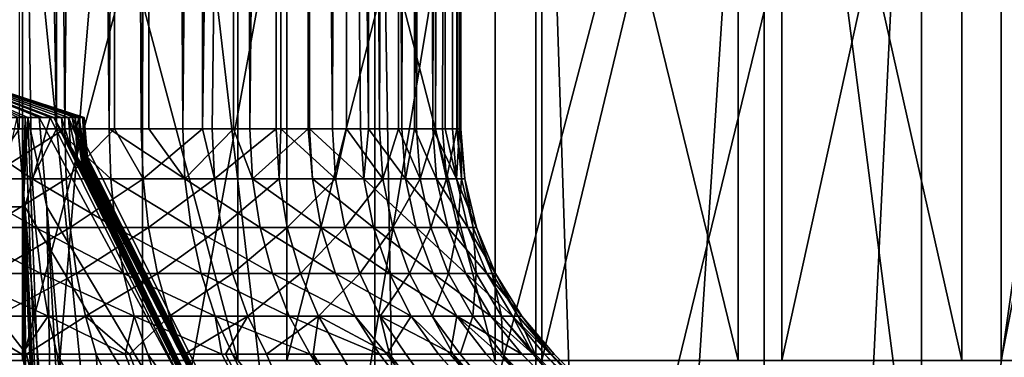
# Model space of a CAD drawing. Extents: x 35 to 744, y 0 to 937.
# Drawn here: x 177 to 179, y 3 to 4 of the extents above; entities that cross this region are included whole.
import ezdxf

# ---------------------------------------------------------------- set-up
doc = ezdxf.new("R2010")
doc.units = 0
doc.header["$MEASUREMENT"] = 0

msp = doc.modelspace()

# ---------------------------------------------------------------- linework, layer by layer
for points in [[(176.787384, 17.6, 551.955444), (176.969467, 3.581371, 551.996643), (176.787079, 3.581371, 551.956848)], [(176.787384, 17.6, 551.955444), (177.033112, 3.581371, 552.020142), (176.969467, 3.581371, 551.996643)], [(176.787384, 17.6, 551.955444), (177.03421, 17.6, 552.017151), (177.033112, 3.581371, 552.020142)], [(176.940887, 17.6, 554.884094), (176.939926, 3.581371, 554.880676), (177.054276, 3.581371, 554.848511)], [(177.179916, 17.6, 554.796997), (176.940887, 17.6, 554.884094), (177.054276, 3.581371, 554.848511)], [(177.03421, 17.6, 552.017151), (177.165741, 3.581371, 552.069214), (177.033112, 3.581371, 552.020142)], [(177.03421, 17.6, 552.017151), (177.267075, 17.6, 552.119629), (177.165741, 3.581371, 552.069214)], [(177.179916, 17.6, 554.796997), (177.054276, 3.581371, 554.848511), (177.178574, 3.581371, 554.793945)], [(177.267075, 17.6, 552.119629), (177.265366, 3.581371, 552.122803), (177.165741, 3.581371, 552.069214)], [(177.179916, 17.6, 554.796997), (177.178574, 3.581371, 554.793945), (177.24588, 3.581371, 554.764404)], [(177.400803, 17.6, 554.670715), (177.179916, 17.6, 554.796997), (177.24588, 3.581371, 554.764404)], [(177.400803, 17.6, 554.670715), (177.24588, 3.581371, 554.764404), (177.399887, 3.581371, 554.66925)], [(177.267075, 17.6, 552.119629), (177.350021, 3.581371, 552.168396), (177.265366, 3.581371, 552.122803)], [(177.267075, 17.6, 552.119629), (177.479263, 17.6, 552.26001), (177.350021, 3.581371, 552.168396)], [(177.479263, 17.6, 552.26001), (177.477676, 3.581371, 552.262146), (177.350021, 3.581371, 552.168396)], [(177.597137, 17.6, 554.508911), (177.399887, 3.581371, 554.66925), (177.42392, 3.581371, 554.654419)], [(177.597137, 17.6, 554.508911), (177.400803, 17.6, 554.670715), (177.399887, 3.581371, 554.66925)], [(177.597137, 17.6, 554.508911), (177.42392, 3.581371, 554.654419), (177.58493, 3.581371, 554.520752)], [(177.479263, 17.6, 552.26001), (177.518661, 3.581371, 552.292297), (177.477676, 3.581371, 552.262146)], [(177.479263, 17.6, 552.26001), (177.664688, 17.6, 552.434204), (177.518661, 3.581371, 552.292297)], [(177.664688, 17.6, 552.434204), (177.664413, 3.581371, 552.434448), (177.518661, 3.581371, 552.292297)], [(177.597137, 17.6, 554.508911), (177.58493, 3.581371, 554.520752), (177.596329, 3.581371, 554.508179)], [(177.597137, 17.6, 554.508911), (177.596329, 3.581371, 554.508179), (177.725769, 3.581371, 554.365906)], [(177.763321, 17.6, 554.316284), (177.597137, 17.6, 554.508911), (177.725769, 3.581371, 554.365906)], [(177.664688, 17.6, 552.434204), (177.668457, 3.581371, 552.438416), (177.664413, 3.581371, 552.434448)], [(177.664688, 17.6, 552.434204), (177.796432, 3.581371, 552.604004), (177.668457, 3.581371, 552.438416)], [(177.664688, 17.6, 552.434204), (177.81604, 3.581371, 552.638367), (177.796432, 3.581371, 552.604004)], [(177.664688, 17.6, 552.434204), (177.817978, 17.6, 552.637268), (177.81604, 3.581371, 552.638367)], [(177.763321, 17.6, 554.316284), (177.725769, 3.581371, 554.365906), (177.760803, 3.581371, 554.314575)], [(177.763321, 17.6, 554.316284), (177.760803, 3.581371, 554.314575), (177.843689, 3.581371, 554.193054)], [(177.894562, 17.6, 554.098328), (177.763321, 17.6, 554.316284), (177.843689, 3.581371, 554.193054)], [(177.817978, 17.6, 552.637268), (177.900131, 3.581371, 552.785767), (177.81604, 3.581371, 552.638367)], [(177.817978, 17.6, 552.637268), (177.934769, 17.6, 552.863281), (177.900131, 3.581371, 552.785767)], [(177.894562, 17.6, 554.098328), (177.843689, 3.581371, 554.193054), (177.891296, 3.581371, 554.096741)], [(177.894562, 17.6, 554.098328), (177.891296, 3.581371, 554.096741), (177.936386, 3.581371, 554.005432)], [(177.987091, 17.6, 553.861328), (177.894562, 17.6, 554.098328), (177.936386, 3.581371, 554.005432)], [(177.934769, 17.6, 552.863281), (177.931503, 3.581371, 552.864563), (177.900131, 3.581371, 552.785767)], [(177.934769, 17.6, 552.863281), (177.977524, 3.581371, 552.980225), (177.931503, 3.581371, 552.864563)], [(177.934769, 17.6, 552.863281), (178.011688, 17.6, 553.105774), (177.977524, 3.581371, 552.980225)], [(177.987091, 17.6, 553.861328), (177.936386, 3.581371, 554.005432), (177.984344, 3.581371, 553.860413)], [(178.011688, 17.6, 553.105774), (178.008331, 3.581371, 553.106628), (177.977524, 3.581371, 552.980225)], [(178.038208, 17.6, 553.612122), (177.984344, 3.581371, 553.860413), (178.00209, 3.581371, 553.806763)], [(178.038208, 17.6, 553.612122), (177.987091, 17.6, 553.861328), (177.984344, 3.581371, 553.860413)], [(178.038208, 17.6, 553.612122), (178.00209, 3.581371, 553.806763), (178.037476, 3.581371, 553.611938)], [(178.011688, 17.6, 553.105774), (178.0271, 3.581371, 553.183533), (178.008331, 3.581371, 553.106628)], [(178.011688, 17.6, 553.105774), (178.046494, 17.6, 553.357788), (178.0271, 3.581371, 553.183533)], [(178.046494, 17.6, 553.357788), (178.04451, 3.581371, 553.358032), (178.0271, 3.581371, 553.183533)], [(178.046494, 17.6, 553.357788), (178.037476, 3.581371, 553.611938), (178.039505, 3.581371, 553.60083)], [(178.046494, 17.6, 553.357788), (178.038208, 17.6, 553.612122), (178.037476, 3.581371, 553.611938)], [(178.046494, 17.6, 553.357788), (178.039505, 3.581371, 553.60083), (178.047882, 3.581371, 553.391785)], [(178.046494, 17.6, 553.357788), (178.047882, 3.581371, 553.391785), (178.04451, 3.581371, 553.358032)], [(176.255707, 5.5, 543.940857), (176.957764, 2, 543.94519), (176.255707, 2, 543.940857)], [(176.255707, 5.5, 543.940857), (177.249863, 5.5, 543.96228), (176.957764, 2, 543.94519)], [(176.947845, 3, 548.954102), (176.947845, 5.5, 548.954102), (176.275345, 3, 548.944641)], [(176.947845, 5.5, 548.954102), (176.275345, 5.5, 548.944641), (176.275345, 3, 548.944641)], [(176.821747, 3, 557.92804), (176.821747, 5.5, 557.92804), (177.488159, 3, 557.837158)], [(176.821747, 5.5, 557.92804), (177.488159, 5.5, 557.837158), (177.488159, 3, 557.837158)], [(176.8414, 5.5, 562.931824), (176.841202, 2, 562.925354), (177.192062, 2, 562.914551)], [(177.832336, 5.5, 562.849182), (176.8414, 5.5, 562.931824), (177.192062, 2, 562.914551)], [(177.61142, 3, 549.06366), (177.61142, 5.5, 549.06366), (176.947845, 3, 548.954102)], [(177.61142, 5.5, 549.06366), (176.947845, 5.5, 548.954102), (176.947845, 3, 548.954102)], [(177.249863, 5.5, 543.96228), (177.249359, 2, 543.968567), (176.957764, 2, 543.94519)], [(177.832336, 5.5, 562.849182), (177.192062, 2, 562.914551), (177.832123, 2, 562.847229)], [(177.249863, 5.5, 543.96228), (177.657608, 2, 544.001282), (177.249359, 2, 543.968567)], [(177.249863, 5.5, 543.96228), (178.236328, 5.5, 544.087463), (177.657608, 2, 544.001282)], [(177.488159, 3, 557.837158), (177.488159, 5.5, 557.837158), (178.133575, 3, 557.647949)], [(177.488159, 5.5, 557.837158), (178.133575, 5.5, 557.647949), (178.133575, 3, 557.647949)], [(178.251266, 3, 549.270935), (178.251266, 5.5, 549.270935), (177.61142, 3, 549.06366)], [(178.251266, 5.5, 549.270935), (177.61142, 5.5, 549.06366), (177.61142, 3, 549.06366)], [(178.236328, 5.5, 544.087463), (178.235764, 2, 544.091003), (177.657608, 2, 544.001282)], [(177.832336, 5.5, 562.849182), (177.832123, 2, 562.847229), (177.890305, 2, 562.841125)], [(178.809204, 5.5, 562.663452), (177.832336, 5.5, 562.849182), (177.890305, 2, 562.841125)], [(178.809204, 5.5, 562.663452), (177.890305, 2, 562.841125), (178.581192, 2, 562.716309)], [(178.133575, 3, 557.647949), (178.133575, 5.5, 557.647949), (178.743576, 3, 557.364685)], [(178.133575, 5.5, 557.647949), (178.743576, 5.5, 557.364685), (178.743576, 3, 557.364685)], [(178.236328, 5.5, 544.087463), (178.351379, 2, 544.108948), (178.235764, 2, 544.091003)], [(178.236328, 5.5, 544.087463), (179.2043, 5.5, 544.315125), (178.351379, 2, 544.108948)], [(178.853073, 3, 549.571228), (178.853073, 5.5, 549.571228), (178.251266, 3, 549.270935)], [(178.853073, 5.5, 549.571228), (178.251266, 5.5, 549.270935), (178.251266, 3, 549.270935)], [(179.2043, 5.5, 544.315125), (179.035309, 2, 544.267578), (178.351379, 2, 544.108948)], [(178.809204, 5.5, 562.663452), (178.581192, 2, 562.716309), (178.807785, 2, 562.657837)], [(178.743576, 3, 557.364685), (178.743576, 5.5, 557.364685), (179.30455, 3, 556.993652)], [(178.743576, 5.5, 557.364685), (179.30455, 5.5, 556.993652), (179.30455, 3, 556.993652)], [(178.809204, 5.5, 562.663452), (178.807785, 2, 562.657837), (179.261002, 2, 562.540894)], [(179.761337, 5.5, 562.376587), (178.809204, 5.5, 562.663452), (179.261002, 2, 562.540894)], [(179.403412, 3, 549.957886), (179.403412, 5.5, 549.957886), (178.853073, 3, 549.571228)], [(179.403412, 5.5, 549.957886), (178.853073, 5.5, 549.571228), (178.853073, 3, 549.571228)], [(179.2043, 5.5, 544.315125), (179.20285, 2, 544.319763), (179.035309, 2, 544.267578)], [(179.2043, 5.5, 544.315125), (179.705643, 2, 544.476257), (179.20285, 2, 544.319763)], [(179.2043, 5.5, 544.315125), (180.143188, 5.5, 544.6427), (179.705643, 2, 544.476257)], [(179.761337, 5.5, 562.376587), (179.261002, 2, 562.540894), (179.759766, 2, 562.371948)], [(179.30455, 3, 556.993652), (179.30455, 5.5, 556.993652), (179.803955, 3, 556.543152)], [(179.30455, 5.5, 556.993652), (179.803955, 5.5, 556.543152), (179.803955, 3, 556.543152)], [(179.889969, 3, 550.42218), (179.889969, 5.5, 550.42218), (179.403412, 3, 549.957886)], [(179.889969, 5.5, 550.42218), (179.403412, 5.5, 549.957886), (179.403412, 3, 549.957886)], [(176.948608, 3.61, 553.050232), (176.548553, 3.790655, 553.43634), (176.893539, 3.61, 553.000305)], [(176.961655, 3.61, 553.065369), (176.548553, 3.790655, 553.43634), (176.948608, 3.61, 553.050232)], [(176.990128, 3.61, 553.09845), (176.548553, 3.790655, 553.43634), (176.961655, 3.61, 553.065369)], [(177.019089, 3.61, 553.140137), (176.548553, 3.790655, 553.43634), (176.990128, 3.61, 553.09845)], [(177.062378, 3.61, 553.223938), (176.548553, 3.790655, 553.43634), (177.019089, 3.61, 553.140137)], [(177.063553, 3.61, 553.226807), (176.548553, 3.790655, 553.43634), (177.062378, 3.61, 553.223938)], [(177.089096, 3.61, 553.306152), (176.548553, 3.790655, 553.43634), (177.063553, 3.61, 553.226807)], [(177.090332, 3.61, 553.313904), (176.548553, 3.790655, 553.43634), (177.089096, 3.61, 553.306152)], [(177.102737, 3.61, 553.391541), (176.548553, 3.790655, 553.43634), (177.090332, 3.61, 553.313904)], [(177.102783, 3.61, 553.407227), (176.548553, 3.790655, 553.43634), (177.102737, 3.61, 553.391541)], [(177.102982, 3.61, 553.478027), (176.548553, 3.790655, 553.43634), (177.102783, 3.61, 553.407227)], [(177.099411, 3.61, 553.501282), (176.548553, 3.790655, 553.43634), (177.102982, 3.61, 553.478027)], [(177.089828, 3.61, 553.563416), (176.548553, 3.790655, 553.43634), (177.099411, 3.61, 553.501282)], [(177.080292, 3.61, 553.593384), (176.548553, 3.790655, 553.43634), (177.089828, 3.61, 553.563416)], [(177.063568, 3.61, 553.645813), (176.548553, 3.790655, 553.43634), (177.080292, 3.61, 553.593384)], [(177.046082, 3.61, 553.68103), (176.548553, 3.790655, 553.43634), (177.063568, 3.61, 553.645813)], [(177.026443, 3.61, 553.72052), (176.548553, 3.790655, 553.43634), (177.046082, 3.61, 553.68103)], [(176.998825, 3.61, 553.762512), (176.548553, 3.790655, 553.43634), (177.026443, 3.61, 553.72052)], [(176.937225, 3.61, 553.833923), (176.548553, 3.790655, 553.43634), (176.998825, 3.61, 553.762512)], [(176.832703, 3.61, 552.958435), (176.797211, 3.570357, 552.935974), (177.029892, 1.6, 551.968262)], [(176.954803, 3.61, 552.96759), (176.832703, 3.61, 552.958435), (177.029892, 1.6, 551.968262)], [(176.954803, 3.61, 552.96759), (176.893539, 3.61, 553.000305), (176.832703, 3.61, 552.958435)], [(176.884949, 3.385825, 553.8974), (176.934677, 3.61, 553.836426), (176.954147, 3.385825, 553.837891)], [(176.948608, 3.61, 553.050232), (176.893539, 3.61, 553.000305), (176.954803, 3.61, 552.96759)], [(176.934677, 3.61, 553.836426), (177.017288, 3.61, 553.84259), (176.954147, 3.385825, 553.837891)], [(177.017288, 3.61, 553.84259), (176.934677, 3.61, 553.836426), (176.937225, 3.61, 553.833923)], [(177.017288, 3.61, 553.84259), (176.937225, 3.61, 553.833923), (176.998825, 3.61, 553.762512)], [(176.948608, 3.61, 553.050232), (176.954803, 3.61, 552.96759), (176.950073, 3.385825, 553.030701)], [(176.961655, 3.61, 553.065369), (176.948608, 3.61, 553.050232), (176.950073, 3.385825, 553.030701)], [(176.950073, 3.385825, 553.030701), (176.954803, 3.61, 552.96759), (177.029892, 1.6, 551.968262)], [(176.961655, 3.61, 553.065369), (176.950073, 3.385825, 553.030701), (177.040573, 1.6, 552.943298)], [(176.954147, 3.385825, 553.837891), (177.017288, 3.61, 553.84259), (178.016617, 1.6, 553.917664)], [(177.009598, 3.385825, 553.099915), (176.961655, 3.61, 553.065369), (177.040573, 1.6, 552.943298)], [(176.990128, 3.61, 553.09845), (176.961655, 3.61, 553.065369), (177.009598, 3.385825, 553.099915)], [(177.072723, 3.61, 553.104675), (176.990128, 3.61, 553.09845), (178.072052, 1.6, 553.179749)], [(176.990128, 3.61, 553.09845), (177.009598, 3.385825, 553.099915), (178.072052, 1.6, 553.179749)], [(177.072723, 3.61, 553.104675), (177.019089, 3.61, 553.140137), (176.990128, 3.61, 553.09845)], [(177.017288, 3.61, 553.84259), (176.998825, 3.61, 553.762512), (177.026443, 3.61, 553.72052)], [(177.017288, 3.61, 553.84259), (177.026443, 3.61, 553.72052), (178.016617, 1.6, 553.917664)], [(177.062378, 3.61, 553.223938), (177.019089, 3.61, 553.140137), (177.072723, 3.61, 553.104675)], [(177.026443, 3.61, 553.72052), (177.048935, 3.570357, 553.684998), (178.016617, 1.6, 553.917664)], [(177.026443, 3.61, 553.72052), (177.046082, 3.61, 553.68103), (177.048935, 3.570357, 553.684998)], [(177.046082, 3.61, 553.68103), (177.063568, 3.61, 553.645813), (177.068298, 3.537264, 553.647705)], [(177.048935, 3.570357, 553.684998), (177.046082, 3.61, 553.68103), (177.068298, 3.537264, 553.647705)], [(177.063553, 3.61, 553.226807), (177.062378, 3.61, 553.223938), (177.072723, 3.61, 553.104675)], [(177.063553, 3.61, 553.226807), (177.072723, 3.61, 553.104675), (177.080475, 3.570357, 553.265259)], [(177.089096, 3.61, 553.306152), (177.063553, 3.61, 553.226807), (177.080475, 3.570357, 553.265259)], [(177.063568, 3.61, 553.645813), (177.080292, 3.61, 553.593384), (177.084991, 3.509949, 553.607178)], [(177.068298, 3.537264, 553.647705), (177.063568, 3.61, 553.645813), (177.084991, 3.509949, 553.607178)], [(177.080475, 3.570357, 553.265259), (177.072723, 3.61, 553.104675), (178.072052, 1.6, 553.179749)], [(177.080292, 3.61, 553.593384), (177.089828, 3.61, 553.563416), (177.097977, 3.490264, 553.565369)], [(177.084991, 3.509949, 553.607178), (177.080292, 3.61, 553.593384), (177.097977, 3.490264, 553.565369)], [(177.089096, 3.61, 553.306152), (177.080475, 3.570357, 553.265259), (177.09404, 3.537264, 553.304993)], [(177.090332, 3.61, 553.313904), (177.089096, 3.61, 553.306152), (177.09404, 3.537264, 553.304993)], [(177.089828, 3.61, 553.563416), (177.099411, 3.61, 553.501282), (177.103058, 3.48331, 553.543945)], [(177.097977, 3.490264, 553.565369), (177.089828, 3.61, 553.563416), (177.103058, 3.48331, 553.543945)], [(177.090332, 3.61, 553.313904), (177.09404, 3.537264, 553.304993), (177.104507, 3.509949, 553.347534)], [(177.102737, 3.61, 553.391541), (177.090332, 3.61, 553.313904), (177.104507, 3.509949, 553.347534)], [(177.110306, 3.475343, 553.50061), (177.099411, 3.61, 553.501282), (177.112442, 3.474346, 553.478699)], [(177.099411, 3.61, 553.501282), (177.102982, 3.61, 553.478027), (177.112442, 3.474346, 553.478699)], [(177.107178, 3.478333, 553.522339), (177.099411, 3.61, 553.501282), (177.110306, 3.475343, 553.50061)], [(177.103058, 3.48331, 553.543945), (177.099411, 3.61, 553.501282), (177.107178, 3.478333, 553.522339)], [(177.102737, 3.61, 553.391541), (177.104507, 3.509949, 553.347534), (177.111084, 3.490264, 553.390869)], [(177.102783, 3.61, 553.407227), (177.102737, 3.61, 553.391541), (177.111084, 3.490264, 553.390869)], [(177.102783, 3.61, 553.407227), (177.111084, 3.490264, 553.390869), (177.112915, 3.48331, 553.412781)], [(177.102982, 3.61, 553.478027), (177.102783, 3.61, 553.407227), (177.112915, 3.48331, 553.412781)], [(177.102982, 3.61, 553.478027), (177.113586, 3.475343, 553.456726), (177.112442, 3.474346, 553.478699)], [(177.102982, 3.61, 553.478027), (177.113754, 3.478333, 553.434753), (177.113586, 3.475343, 553.456726)], [(177.102982, 3.61, 553.478027), (177.112915, 3.48331, 553.412781), (177.113754, 3.478333, 553.434753)], [(176.797211, 3.570357, 552.935974), (176.759964, 3.537264, 552.916565), (177.029892, 1.6, 551.968262)], [(176.787079, 3.581371, 551.956848), (176.972244, 3.456223, 551.987122), (176.766418, 3.456223, 551.942261)], [(176.787079, 3.581371, 551.956848), (176.969467, 3.581371, 551.996643), (176.972244, 3.456223, 551.987122)], [(177.054276, 3.581371, 554.848511), (176.854797, 3.456223, 554.914795), (177.057587, 3.456223, 554.857788)], [(177.054276, 3.581371, 554.848511), (176.939926, 3.581371, 554.880676), (176.854797, 3.456223, 554.914795)], [(176.969467, 3.581371, 551.996643), (177.033112, 3.581371, 552.020142), (176.972244, 3.456223, 551.987122)], [(177.033112, 3.581371, 552.020142), (177.1698, 3.456223, 552.060242), (176.972244, 3.456223, 551.987122)], [(177.033112, 3.581371, 552.020142), (177.165741, 3.581371, 552.069214), (177.1698, 3.456223, 552.060242)], [(177.048935, 3.570357, 553.684998), (177.068298, 3.537264, 553.647705), (178.016617, 1.6, 553.917664)], [(177.178574, 3.581371, 554.793945), (177.054276, 3.581371, 554.848511), (177.057587, 3.456223, 554.857788)], [(177.178574, 3.581371, 554.793945), (177.057587, 3.456223, 554.857788), (177.250458, 3.456223, 554.773132)], [(177.09404, 3.537264, 553.304993), (177.080475, 3.570357, 553.265259), (178.072052, 1.6, 553.179749)], [(177.165741, 3.581371, 552.069214), (177.35527, 3.456223, 552.160095), (177.1698, 3.456223, 552.060242)], [(177.165741, 3.581371, 552.069214), (177.265366, 3.581371, 552.122803), (177.35527, 3.456223, 552.160095)], [(177.24588, 3.581371, 554.764404), (177.178574, 3.581371, 554.793945), (177.250458, 3.456223, 554.773132)], [(177.399887, 3.581371, 554.66925), (177.24588, 3.581371, 554.764404), (177.250458, 3.456223, 554.773132)], [(177.399887, 3.581371, 554.66925), (177.250458, 3.456223, 554.773132), (177.429672, 3.456223, 554.662415)], [(177.265366, 3.581371, 552.122803), (177.350021, 3.581371, 552.168396), (177.35527, 3.456223, 552.160095)], [(177.350021, 3.581371, 552.168396), (177.477676, 3.581371, 552.262146), (177.35527, 3.456223, 552.160095)], [(177.477676, 3.581371, 552.262146), (177.52504, 3.456223, 552.28479), (177.35527, 3.456223, 552.160095)], [(177.42392, 3.581371, 554.654419), (177.399887, 3.581371, 554.66925), (177.429672, 3.456223, 554.662415)], [(177.58493, 3.581371, 554.520752), (177.42392, 3.581371, 554.654419), (177.429672, 3.456223, 554.662415)], [(177.58493, 3.581371, 554.520752), (177.429672, 3.456223, 554.662415), (177.591736, 3.456223, 554.527832)], [(177.477676, 3.581371, 552.262146), (177.518661, 3.581371, 552.292297), (177.52504, 3.456223, 552.28479)], [(177.518661, 3.581371, 552.292297), (177.664413, 3.581371, 552.434448), (177.52504, 3.456223, 552.28479)], [(177.664413, 3.581371, 552.434448), (177.675812, 3.456223, 552.431885), (177.52504, 3.456223, 552.28479)], [(177.596329, 3.581371, 554.508179), (177.58493, 3.581371, 554.520752), (177.591736, 3.456223, 554.527832)], [(177.596329, 3.581371, 554.508179), (177.591736, 3.456223, 554.527832), (177.73349, 3.456223, 554.37207)], [(177.725769, 3.581371, 554.365906), (177.596329, 3.581371, 554.508179), (177.73349, 3.456223, 554.37207)], [(177.664413, 3.581371, 552.434448), (177.668457, 3.581371, 552.438416), (177.675812, 3.456223, 552.431885)], [(177.668457, 3.581371, 552.438416), (177.804626, 3.456223, 552.598511), (177.675812, 3.456223, 552.431885)], [(177.668457, 3.581371, 552.438416), (177.796432, 3.581371, 552.604004), (177.804626, 3.456223, 552.598511)], [(177.760803, 3.581371, 554.314575), (177.725769, 3.581371, 554.365906), (177.73349, 3.456223, 554.37207)], [(177.760803, 3.581371, 554.314575), (177.73349, 3.456223, 554.37207), (177.852188, 3.456223, 554.197998)], [(177.843689, 3.581371, 554.193054), (177.760803, 3.581371, 554.314575), (177.852188, 3.456223, 554.197998)], [(177.796432, 3.581371, 552.604004), (177.81604, 3.581371, 552.638367), (177.804626, 3.456223, 552.598511)], [(177.81604, 3.581371, 552.638367), (177.908997, 3.456223, 552.781494), (177.804626, 3.456223, 552.598511)], [(177.81604, 3.581371, 552.638367), (177.900131, 3.581371, 552.785767), (177.908997, 3.456223, 552.781494)], [(177.891296, 3.581371, 554.096741), (177.843689, 3.581371, 554.193054), (177.852188, 3.456223, 554.197998)], [(177.891296, 3.581371, 554.096741), (177.852188, 3.456223, 554.197998), (177.945511, 3.456223, 554.009216)], [(177.936386, 3.581371, 554.005432), (177.891296, 3.581371, 554.096741), (177.945511, 3.456223, 554.009216)], [(177.900131, 3.581371, 552.785767), (177.931503, 3.581371, 552.864563), (177.908997, 3.456223, 552.781494)], [(177.931503, 3.581371, 552.864563), (177.986908, 3.456223, 552.977234), (177.908997, 3.456223, 552.781494)], [(177.931503, 3.581371, 552.864563), (177.977524, 3.581371, 552.980225), (177.986908, 3.456223, 552.977234)], [(177.984344, 3.581371, 553.860413), (177.936386, 3.581371, 554.005432), (177.945511, 3.456223, 554.009216)], [(177.984344, 3.581371, 553.860413), (177.945511, 3.456223, 554.009216), (178.011642, 3.456223, 553.809204)], [(177.977524, 3.581371, 552.980225), (178.036789, 3.456223, 553.181885), (177.986908, 3.456223, 552.977234)], [(177.977524, 3.581371, 552.980225), (178.008331, 3.581371, 553.106628), (178.036789, 3.456223, 553.181885)], [(178.00209, 3.581371, 553.806763), (177.984344, 3.581371, 553.860413), (178.011642, 3.456223, 553.809204)], [(178.037476, 3.581371, 553.611938), (178.00209, 3.581371, 553.806763), (178.011642, 3.456223, 553.809204)], [(178.008331, 3.581371, 553.106628), (178.0271, 3.581371, 553.183533), (178.036789, 3.456223, 553.181885)], [(178.037476, 3.581371, 553.611938), (178.011642, 3.456223, 553.809204), (178.049301, 3.456223, 553.601929)], [(178.0271, 3.581371, 553.183533), (178.04451, 3.581371, 553.358032), (178.036789, 3.456223, 553.181885)], [(178.04451, 3.581371, 553.358032), (178.057724, 3.456223, 553.391479), (178.036789, 3.456223, 553.181885)], [(178.039505, 3.581371, 553.60083), (178.037476, 3.581371, 553.611938), (178.049301, 3.456223, 553.601929)], [(178.047882, 3.581371, 553.391785), (178.039505, 3.581371, 553.60083), (178.049301, 3.456223, 553.601929)], [(178.04451, 3.581371, 553.358032), (178.047882, 3.581371, 553.391785), (178.057724, 3.456223, 553.391479)], [(178.047882, 3.581371, 553.391785), (178.049301, 3.456223, 553.601929), (178.057724, 3.456223, 553.391479)], [(176.759964, 3.537264, 552.916565), (176.719421, 3.509949, 552.899902), (177.029892, 1.6, 551.968262)], [(177.068298, 3.537264, 553.647705), (177.084991, 3.509949, 553.607178), (178.016617, 1.6, 553.917664)], [(177.104507, 3.509949, 553.347534), (177.09404, 3.537264, 553.304993), (178.072052, 1.6, 553.179749)], [(176.719421, 3.509949, 552.899902), (176.677567, 3.490264, 552.886902), (177.029892, 1.6, 551.968262)], [(177.084991, 3.509949, 553.607178), (177.097977, 3.490264, 553.565369), (178.016617, 1.6, 553.917664)], [(177.111084, 3.490264, 553.390869), (177.104507, 3.509949, 553.347534), (178.072052, 1.6, 553.179749)], [(176.656174, 3.48331, 552.881836), (176.634567, 3.478333, 552.877747), (177.029892, 1.6, 551.968262)], [(176.677567, 3.490264, 552.886902), (176.656174, 3.48331, 552.881836), (177.029892, 1.6, 551.968262)], [(177.097977, 3.490264, 553.565369), (177.103058, 3.48331, 553.543945), (178.016617, 1.6, 553.917664)], [(177.103058, 3.48331, 553.543945), (177.107178, 3.478333, 553.522339), (178.016617, 1.6, 553.917664)], [(177.112915, 3.48331, 553.412781), (177.111084, 3.490264, 553.390869), (178.072052, 1.6, 553.179749)], [(177.113754, 3.478333, 553.434753), (177.112915, 3.48331, 553.412781), (178.072052, 1.6, 553.179749)], [(177.029892, 1.6, 551.968262), (176.590912, 3.474346, 552.872437), (176.291977, 1.6, 551.912842)], [(176.612808, 3.475343, 552.874573), (176.590912, 3.474346, 552.872437), (177.029892, 1.6, 551.968262)], [(176.634567, 3.478333, 552.877747), (176.612808, 3.475343, 552.874573), (177.029892, 1.6, 551.968262)], [(177.107178, 3.478333, 553.522339), (177.110306, 3.475343, 553.50061), (178.016617, 1.6, 553.917664)], [(178.016617, 1.6, 553.917664), (177.110306, 3.475343, 553.50061), (178.072052, 1.6, 553.179749)], [(177.110306, 3.475343, 553.50061), (177.112442, 3.474346, 553.478699), (178.072052, 1.6, 553.179749)], [(177.112442, 3.474346, 553.478699), (177.113586, 3.475343, 553.456726), (178.072052, 1.6, 553.179749)], [(177.113586, 3.475343, 553.456726), (177.113754, 3.478333, 553.434753), (178.072052, 1.6, 553.179749)], [(176.766418, 3.456223, 551.942261), (176.980469, 3.334157, 551.959045), (176.77066, 3.334157, 551.913269)], [(176.766418, 3.456223, 551.942261), (176.972244, 3.456223, 551.987122), (176.980469, 3.334157, 551.959045)], [(177.057587, 3.456223, 554.857788), (176.854797, 3.456223, 554.914795), (176.860748, 3.334157, 554.943481)], [(177.057587, 3.456223, 554.857788), (176.860748, 3.334157, 554.943481), (177.067474, 3.334157, 554.885376)], [(176.972244, 3.456223, 551.987122), (177.181854, 3.334157, 552.033508), (176.980469, 3.334157, 551.959045)], [(176.972244, 3.456223, 551.987122), (177.1698, 3.456223, 552.060242), (177.181854, 3.334157, 552.033508)], [(177.250458, 3.456223, 554.773132), (177.057587, 3.456223, 554.857788), (177.067474, 3.334157, 554.885376)], [(177.250458, 3.456223, 554.773132), (177.067474, 3.334157, 554.885376), (177.264099, 3.334157, 554.799072)], [(177.1698, 3.456223, 552.060242), (177.370941, 3.334157, 552.135315), (177.181854, 3.334157, 552.033508)], [(177.1698, 3.456223, 552.060242), (177.35527, 3.456223, 552.160095), (177.370941, 3.334157, 552.135315)], [(177.429672, 3.456223, 554.662415), (177.250458, 3.456223, 554.773132), (177.264099, 3.334157, 554.799072)], [(177.429672, 3.456223, 554.662415), (177.264099, 3.334157, 554.799072), (177.446777, 3.334157, 554.686218)], [(177.35527, 3.456223, 552.160095), (177.543991, 3.334157, 552.262451), (177.370941, 3.334157, 552.135315)], [(177.35527, 3.456223, 552.160095), (177.52504, 3.456223, 552.28479), (177.543991, 3.334157, 552.262451)], [(177.591736, 3.456223, 554.527832), (177.429672, 3.456223, 554.662415), (177.446777, 3.334157, 554.686218)], [(177.591736, 3.456223, 554.527832), (177.446777, 3.334157, 554.686218), (177.611984, 3.334157, 554.549011)], [(177.52504, 3.456223, 552.28479), (177.697693, 3.334157, 552.412415), (177.543991, 3.334157, 552.262451)], [(177.52504, 3.456223, 552.28479), (177.675812, 3.456223, 552.431885), (177.697693, 3.334157, 552.412415)], [(177.73349, 3.456223, 554.37207), (177.591736, 3.456223, 554.527832), (177.611984, 3.334157, 554.549011)], [(177.73349, 3.456223, 554.37207), (177.611984, 3.334157, 554.549011), (177.756485, 3.334157, 554.390198)], [(177.675812, 3.456223, 552.431885), (177.82901, 3.334157, 552.582275), (177.697693, 3.334157, 552.412415)], [(177.675812, 3.456223, 552.431885), (177.804626, 3.456223, 552.598511), (177.82901, 3.334157, 552.582275)], [(177.852188, 3.456223, 554.197998), (177.73349, 3.456223, 554.37207), (177.756485, 3.334157, 554.390198)], [(177.852188, 3.456223, 554.197998), (177.756485, 3.334157, 554.390198), (177.877487, 3.334157, 554.21283)], [(177.804626, 3.456223, 552.598511), (177.93541, 3.334157, 552.768799), (177.82901, 3.334157, 552.582275)], [(177.804626, 3.456223, 552.598511), (177.908997, 3.456223, 552.781494), (177.93541, 3.334157, 552.768799)], [(177.945511, 3.456223, 554.009216), (177.852188, 3.456223, 554.197998), (177.877487, 3.334157, 554.21283)], [(177.945511, 3.456223, 554.009216), (177.877487, 3.334157, 554.21283), (177.972626, 3.334157, 554.020325)], [(177.908997, 3.456223, 552.781494), (178.014816, 3.334157, 552.968323), (177.93541, 3.334157, 552.768799)], [(177.908997, 3.456223, 552.781494), (177.986908, 3.456223, 552.977234), (178.014816, 3.334157, 552.968323)], [(178.011642, 3.456223, 553.809204), (177.945511, 3.456223, 554.009216), (177.972626, 3.334157, 554.020325)], [(178.011642, 3.456223, 553.809204), (177.972626, 3.334157, 554.020325), (178.040039, 3.334157, 553.816467)], [(177.986908, 3.456223, 552.977234), (178.065689, 3.334157, 553.176941), (178.014816, 3.334157, 552.968323)], [(177.986908, 3.456223, 552.977234), (178.036789, 3.456223, 553.181885), (178.065689, 3.334157, 553.176941)], [(178.049301, 3.456223, 553.601929), (178.011642, 3.456223, 553.809204), (178.040039, 3.334157, 553.816467)], [(178.036789, 3.456223, 553.181885), (178.087021, 3.334157, 553.390564), (178.065689, 3.334157, 553.176941)], [(178.036789, 3.456223, 553.181885), (178.057724, 3.456223, 553.391479), (178.087021, 3.334157, 553.390564)], [(178.049301, 3.456223, 553.601929), (178.040039, 3.334157, 553.816467), (178.078415, 3.334157, 553.605164)], [(178.057724, 3.456223, 553.391479), (178.049301, 3.456223, 553.601929), (178.078415, 3.334157, 553.605164)], [(178.057724, 3.456223, 553.391479), (178.078415, 3.334157, 553.605164), (178.087021, 3.334157, 553.390564)], [(176.873291, 1.6, 554.052551), (176.884949, 3.385825, 553.8974), (176.96138, 1.6, 553.997375)], [(176.884949, 3.385825, 553.8974), (176.954147, 3.385825, 553.837891), (176.96138, 1.6, 553.997375)], [(176.961731, 1.6, 552.875549), (176.950073, 3.385825, 553.030701), (177.029892, 1.6, 551.968262)], [(177.040573, 1.6, 552.943298), (176.950073, 3.385825, 553.030701), (176.961731, 1.6, 552.875549)], [(176.954147, 3.385825, 553.837891), (178.016617, 1.6, 553.917664), (177.109329, 1.6, 553.849548)], [(177.041611, 1.6, 553.928345), (176.954147, 3.385825, 553.837891), (177.109329, 1.6, 553.849548)], [(176.96138, 1.6, 553.997375), (176.954147, 3.385825, 553.837891), (177.041611, 1.6, 553.928345)], [(177.109589, 1.6, 553.023499), (177.009598, 3.385825, 553.099915), (177.040573, 1.6, 552.943298)], [(177.16478, 1.6, 553.111572), (177.009598, 3.385825, 553.099915), (177.109589, 1.6, 553.023499)], [(178.072052, 1.6, 553.179749), (177.009598, 3.385825, 553.099915), (177.16478, 1.6, 553.111572)], [(176.77066, 3.334157, 551.913269), (176.993942, 3.218179, 551.912903), (176.777588, 3.218179, 551.865784)], [(176.77066, 3.334157, 551.913269), (176.980469, 3.334157, 551.959045), (176.993942, 3.218179, 551.912903)], [(177.067474, 3.334157, 554.885376), (176.860748, 3.334157, 554.943481), (176.870499, 3.218179, 554.99054)], [(177.067474, 3.334157, 554.885376), (176.870499, 3.218179, 554.99054), (177.083664, 3.218179, 554.930603)], [(176.980469, 3.334157, 551.959045), (177.20163, 3.218179, 551.989746), (176.993942, 3.218179, 551.912903)], [(176.980469, 3.334157, 551.959045), (177.181854, 3.334157, 552.033508), (177.20163, 3.218179, 551.989746)], [(177.264099, 3.334157, 554.799072), (177.067474, 3.334157, 554.885376), (177.083664, 3.218179, 554.930603)], [(177.264099, 3.334157, 554.799072), (177.083664, 3.218179, 554.930603), (177.286423, 3.218179, 554.841553)], [(177.181854, 3.334157, 552.033508), (177.396591, 3.218179, 552.094727), (177.20163, 3.218179, 551.989746)], [(177.181854, 3.334157, 552.033508), (177.370941, 3.334157, 552.135315), (177.396591, 3.218179, 552.094727)], [(177.446777, 3.334157, 554.686218), (177.264099, 3.334157, 554.799072), (177.286423, 3.218179, 554.841553)], [(177.446777, 3.334157, 554.686218), (177.286423, 3.218179, 554.841553), (177.474808, 3.218179, 554.72522)], [(177.370941, 3.334157, 552.135315), (177.575073, 3.218179, 552.225769), (177.396591, 3.218179, 552.094727)], [(177.370941, 3.334157, 552.135315), (177.543991, 3.334157, 552.262451), (177.575073, 3.218179, 552.225769)], [(177.611984, 3.334157, 554.549011), (177.446777, 3.334157, 554.686218), (177.474808, 3.218179, 554.72522)], [(177.611984, 3.334157, 554.549011), (177.474808, 3.218179, 554.72522), (177.645172, 3.218179, 554.58374)], [(177.543991, 3.334157, 552.262451), (177.733551, 3.218179, 552.380432), (177.575073, 3.218179, 552.225769)], [(177.543991, 3.334157, 552.262451), (177.697693, 3.334157, 552.412415), (177.733551, 3.218179, 552.380432)], [(177.756485, 3.334157, 554.390198), (177.611984, 3.334157, 554.549011), (177.645172, 3.218179, 554.58374)], [(177.756485, 3.334157, 554.390198), (177.645172, 3.218179, 554.58374), (177.794205, 3.218179, 554.419983)], [(177.697693, 3.334157, 552.412415), (177.868973, 3.218179, 552.555603), (177.733551, 3.218179, 552.380432)], [(177.697693, 3.334157, 552.412415), (177.82901, 3.334157, 552.582275), (177.868973, 3.218179, 552.555603)], [(177.877487, 3.334157, 554.21283), (177.756485, 3.334157, 554.390198), (177.794205, 3.218179, 554.419983)], [(177.877487, 3.334157, 554.21283), (177.794205, 3.218179, 554.419983), (177.918976, 3.218179, 554.237061)], [(177.82901, 3.334157, 552.582275), (177.978699, 3.218179, 552.747986), (177.868973, 3.218179, 552.555603)], [(177.82901, 3.334157, 552.582275), (177.93541, 3.334157, 552.768799), (177.978699, 3.218179, 552.747986)], [(177.972626, 3.334157, 554.020325), (177.877487, 3.334157, 554.21283), (177.918976, 3.218179, 554.237061)], [(177.972626, 3.334157, 554.020325), (177.918976, 3.218179, 554.237061), (178.017059, 3.218179, 554.038513)], [(177.93541, 3.334157, 552.768799), (178.060577, 3.218179, 552.953674), (177.978699, 3.218179, 552.747986)], [(177.93541, 3.334157, 552.768799), (178.014816, 3.334157, 552.968323), (178.060577, 3.218179, 552.953674)], [(178.040039, 3.334157, 553.816467), (177.972626, 3.334157, 554.020325), (178.017059, 3.218179, 554.038513)], [(178.014816, 3.334157, 552.968323), (178.113037, 3.218179, 553.168823), (178.060577, 3.218179, 552.953674)], [(178.014816, 3.334157, 552.968323), (178.065689, 3.334157, 553.176941), (178.113037, 3.218179, 553.168823)], [(178.040039, 3.334157, 553.816467), (178.017059, 3.218179, 554.038513), (178.086594, 3.218179, 553.828308)], [(178.078415, 3.334157, 553.605164), (178.040039, 3.334157, 553.816467), (178.086594, 3.218179, 553.828308)], [(178.065689, 3.334157, 553.176941), (178.13504, 3.218179, 553.38916), (178.113037, 3.218179, 553.168823)], [(178.065689, 3.334157, 553.176941), (178.087021, 3.334157, 553.390564), (178.13504, 3.218179, 553.38916)], [(178.087021, 3.334157, 553.390564), (178.078415, 3.334157, 553.605164), (178.126175, 3.218179, 553.610413)], [(178.078415, 3.334157, 553.605164), (178.086594, 3.218179, 553.828308), (178.126175, 3.218179, 553.610413)], [(178.087021, 3.334157, 553.390564), (178.126175, 3.218179, 553.610413), (178.13504, 3.218179, 553.38916)], [(176.777588, 3.218179, 551.865784), (177.012344, 3.111143, 551.849976), (176.787048, 3.111143, 551.800842)], [(176.777588, 3.218179, 551.865784), (176.993942, 3.218179, 551.912903), (177.012344, 3.111143, 551.849976)], [(177.083664, 3.218179, 554.930603), (176.870499, 3.218179, 554.99054), (176.883804, 3.111143, 555.054749)], [(177.083664, 3.218179, 554.930603), (176.883804, 3.111143, 555.054749), (177.105789, 3.111143, 554.992371)], [(176.993942, 3.218179, 551.912903), (177.228607, 3.111143, 551.929932), (177.012344, 3.111143, 551.849976)], [(176.993942, 3.218179, 551.912903), (177.20163, 3.218179, 551.989746), (177.228607, 3.111143, 551.929932)], [(177.286423, 3.218179, 554.841553), (177.083664, 3.218179, 554.930603), (177.105789, 3.111143, 554.992371)], [(177.286423, 3.218179, 554.841553), (177.105789, 3.111143, 554.992371), (177.316925, 3.111143, 554.899658)], [(177.20163, 3.218179, 551.989746), (177.431641, 3.111143, 552.039246), (177.228607, 3.111143, 551.929932)], [(177.20163, 3.218179, 551.989746), (177.396591, 3.218179, 552.094727), (177.431641, 3.111143, 552.039246)], [(177.474808, 3.218179, 554.72522), (177.286423, 3.218179, 554.841553), (177.316925, 3.111143, 554.899658)], [(177.474808, 3.218179, 554.72522), (177.316925, 3.111143, 554.899658), (177.513092, 3.111143, 554.778503)], [(177.396591, 3.218179, 552.094727), (177.617493, 3.111143, 552.175781), (177.431641, 3.111143, 552.039246)], [(177.396591, 3.218179, 552.094727), (177.575073, 3.218179, 552.225769), (177.617493, 3.111143, 552.175781)], [(177.645172, 3.218179, 554.58374), (177.474808, 3.218179, 554.72522), (177.513092, 3.111143, 554.778503)], [(177.645172, 3.218179, 554.58374), (177.513092, 3.111143, 554.778503), (177.690491, 3.111143, 554.631165)], [(177.575073, 3.218179, 552.225769), (177.782516, 3.111143, 552.336792), (177.617493, 3.111143, 552.175781)], [(177.575073, 3.218179, 552.225769), (177.733551, 3.218179, 552.380432), (177.782516, 3.111143, 552.336792)], [(177.794205, 3.218179, 554.419983), (177.645172, 3.218179, 554.58374), (177.690491, 3.111143, 554.631165)], [(177.794205, 3.218179, 554.419983), (177.690491, 3.111143, 554.631165), (177.845673, 3.111143, 554.460632)], [(177.733551, 3.218179, 552.380432), (177.923538, 3.111143, 552.519226), (177.782516, 3.111143, 552.336792)], [(177.733551, 3.218179, 552.380432), (177.868973, 3.218179, 552.555603), (177.923538, 3.111143, 552.519226)], [(177.918976, 3.218179, 554.237061), (177.794205, 3.218179, 554.419983), (177.845673, 3.111143, 554.460632)], [(177.918976, 3.218179, 554.237061), (177.845673, 3.111143, 554.460632), (177.975616, 3.111143, 554.270142)], [(177.868973, 3.218179, 552.555603), (178.037796, 3.111143, 552.719482), (177.923538, 3.111143, 552.519226)], [(177.868973, 3.218179, 552.555603), (177.978699, 3.218179, 552.747986), (178.037796, 3.111143, 552.719482)], [(178.017059, 3.218179, 554.038513), (177.918976, 3.218179, 554.237061), (177.975616, 3.111143, 554.270142)], [(178.017059, 3.218179, 554.038513), (177.975616, 3.111143, 554.270142), (178.077759, 3.111143, 554.063416)], [(177.978699, 3.218179, 552.747986), (178.123077, 3.111143, 552.933777), (178.037796, 3.111143, 552.719482)], [(177.978699, 3.218179, 552.747986), (178.060577, 3.218179, 552.953674), (178.123077, 3.111143, 552.933777)], [(178.086594, 3.218179, 553.828308), (178.017059, 3.218179, 554.038513), (178.077759, 3.111143, 554.063416)], [(178.060577, 3.218179, 552.953674), (178.177704, 3.111143, 553.157776), (178.123077, 3.111143, 552.933777)], [(178.060577, 3.218179, 552.953674), (178.113037, 3.218179, 553.168823), (178.177704, 3.111143, 553.157776)], [(178.086594, 3.218179, 553.828308), (178.077759, 3.111143, 554.063416), (178.150146, 3.111143, 553.844482)], [(178.126175, 3.218179, 553.610413), (178.086594, 3.218179, 553.828308), (178.150146, 3.111143, 553.844482)], [(178.113037, 3.218179, 553.168823), (178.200607, 3.111143, 553.387207), (178.177704, 3.111143, 553.157776)], [(178.113037, 3.218179, 553.168823), (178.13504, 3.218179, 553.38916), (178.200607, 3.111143, 553.387207)], [(178.126175, 3.218179, 553.610413), (178.150146, 3.111143, 553.844482), (178.19136, 3.111143, 553.617615)], [(178.13504, 3.218179, 553.38916), (178.126175, 3.218179, 553.610413), (178.19136, 3.111143, 553.617615)], [(178.13504, 3.218179, 553.38916), (178.19136, 3.111143, 553.617615), (178.200607, 3.111143, 553.387207)], [(176.787048, 3.111143, 551.800842), (176.946594, 3.015685, 551.75238), (176.798828, 3.015685, 551.720154)], [(176.787048, 3.111143, 551.800842), (177.012344, 3.111143, 551.849976), (176.946594, 3.015685, 551.75238)], [(176.883804, 3.111143, 555.054749), (176.900345, 3.015685, 555.134583), (176.958527, 3.015685, 555.118225)], [(177.105789, 3.111143, 554.992371), (176.883804, 3.111143, 555.054749), (176.958527, 3.015685, 555.118225)], [(177.012344, 3.111143, 551.849976), (177.035233, 3.015685, 551.771729), (176.946594, 3.015685, 551.75238)], [(177.105789, 3.111143, 554.992371), (176.958527, 3.015685, 555.118225), (177.133255, 3.015685, 555.069092)], [(177.012344, 3.111143, 551.849976), (177.20546, 3.015685, 551.834656), (177.035233, 3.015685, 551.771729)], [(177.012344, 3.111143, 551.849976), (177.228607, 3.111143, 551.929932), (177.20546, 3.015685, 551.834656)], [(177.316925, 3.111143, 554.899658), (177.105789, 3.111143, 554.992371), (177.216324, 3.015685, 555.032654)], [(177.105789, 3.111143, 554.992371), (177.133255, 3.015685, 555.069092), (177.216324, 3.015685, 555.032654)], [(177.228607, 3.111143, 551.929932), (177.262161, 3.015685, 551.855652), (177.20546, 3.015685, 551.834656)], [(177.316925, 3.111143, 554.899658), (177.216324, 3.015685, 555.032654), (177.354813, 3.015685, 554.971863)], [(177.228607, 3.111143, 551.929932), (177.448593, 3.015685, 551.956055), (177.262161, 3.015685, 551.855652)], [(177.228607, 3.111143, 551.929932), (177.431641, 3.111143, 552.039246), (177.448593, 3.015685, 551.956055)], [(177.513092, 3.111143, 554.778503), (177.316925, 3.111143, 554.899658), (177.354813, 3.015685, 554.971863)], [(177.513092, 3.111143, 554.778503), (177.354813, 3.015685, 554.971863), (177.457748, 3.015685, 554.908264)], [(177.431641, 3.111143, 552.039246), (177.475204, 3.015685, 551.970337), (177.448593, 3.015685, 551.956055)], [(177.431641, 3.111143, 552.039246), (177.670212, 3.015685, 552.113586), (177.475204, 3.015685, 551.970337)], [(177.431641, 3.111143, 552.039246), (177.617493, 3.111143, 552.175781), (177.670212, 3.015685, 552.113586)], [(177.513092, 3.111143, 554.778503), (177.457748, 3.015685, 554.908264), (177.560669, 3.015685, 554.844666)], [(177.690491, 3.111143, 554.631165), (177.513092, 3.111143, 554.778503), (177.560669, 3.015685, 554.844666)], [(177.690491, 3.111143, 554.631165), (177.560669, 3.015685, 554.844666), (177.677032, 3.015685, 554.748108)], [(177.617493, 3.111143, 552.175781), (177.843399, 3.015685, 552.282532), (177.670212, 3.015685, 552.113586)], [(177.617493, 3.111143, 552.175781), (177.782516, 3.111143, 552.336792), (177.843399, 3.015685, 552.282532)], [(177.690491, 3.111143, 554.631165), (177.677032, 3.015685, 554.748108), (177.746826, 3.015685, 554.690125)], [(177.690491, 3.111143, 554.631165), (177.746826, 3.015685, 554.690125), (177.868973, 3.015685, 554.555847)], [(177.845673, 3.111143, 554.460632), (177.690491, 3.111143, 554.631165), (177.868973, 3.015685, 554.555847)], [(177.782516, 3.111143, 552.336792), (177.861862, 3.015685, 552.306458), (177.843399, 3.015685, 552.282532)], [(177.782516, 3.111143, 552.336792), (177.923538, 3.111143, 552.519226), (177.861862, 3.015685, 552.306458)], [(177.845673, 3.111143, 554.460632), (177.909653, 3.015685, 554.511169), (178.028976, 3.015685, 554.336243)], [(177.975616, 3.111143, 554.270142), (177.845673, 3.111143, 554.460632), (178.028976, 3.015685, 554.336243)], [(177.845673, 3.111143, 554.460632), (177.868973, 3.015685, 554.555847), (177.909653, 3.015685, 554.511169)], [(177.923538, 3.111143, 552.519226), (177.991379, 3.015685, 552.473999), (177.861862, 3.015685, 552.306458)], [(177.923538, 3.111143, 552.519226), (178.021332, 3.015685, 552.526489), (177.991379, 3.015685, 552.473999)], [(177.923538, 3.111143, 552.519226), (178.037796, 3.111143, 552.719482), (178.021332, 3.015685, 552.526489)], [(177.975616, 3.111143, 554.270142), (178.028976, 3.015685, 554.336243), (178.046005, 3.015685, 554.311279)], [(178.077759, 3.111143, 554.063416), (177.975616, 3.111143, 554.270142), (178.046005, 3.015685, 554.311279)], [(178.037796, 3.111143, 552.719482), (178.111252, 3.015685, 552.684143), (178.021332, 3.015685, 552.526489)], [(178.037796, 3.111143, 552.719482), (178.144806, 3.015685, 552.768433), (178.111252, 3.015685, 552.684143)], [(178.037796, 3.111143, 552.719482), (178.200729, 3.015685, 552.908936), (178.144806, 3.015685, 552.768433)], [(178.037796, 3.111143, 552.719482), (178.123077, 3.111143, 552.933777), (178.200729, 3.015685, 552.908936)], [(178.077759, 3.111143, 554.063416), (178.046005, 3.015685, 554.311279), (178.153183, 3.015685, 554.09436)], [(178.150146, 3.111143, 553.844482), (178.077759, 3.111143, 554.063416), (178.153183, 3.015685, 554.09436)], [(178.123077, 3.111143, 552.933777), (178.229385, 3.015685, 553.026489), (178.200729, 3.015685, 552.908936)], [(178.123077, 3.111143, 552.933777), (178.177704, 3.111143, 553.157776), (178.229385, 3.015685, 553.026489)], [(178.150146, 3.111143, 553.844482), (178.229156, 3.015685, 553.864624), (178.234543, 3.015685, 553.8349)], [(178.19136, 3.111143, 553.617615), (178.150146, 3.111143, 553.844482), (178.234543, 3.015685, 553.8349)], [(178.150146, 3.111143, 553.844482), (178.153183, 3.015685, 554.09436), (178.229156, 3.015685, 553.864624)], [(178.177704, 3.111143, 553.157776), (178.258057, 3.015685, 553.144043), (178.229385, 3.015685, 553.026489)], [(178.177704, 3.111143, 553.157776), (178.273087, 3.015685, 553.294556), (178.258057, 3.015685, 553.144043)], [(178.177704, 3.111143, 553.157776), (178.200607, 3.111143, 553.387207), (178.273087, 3.015685, 553.294556)], [(178.19136, 3.111143, 553.617615), (178.2724, 3.015685, 553.626587), (178.274826, 3.015685, 553.566162)], [(178.200607, 3.111143, 553.387207), (178.19136, 3.111143, 553.617615), (178.274826, 3.015685, 553.566162)], [(178.19136, 3.111143, 553.617615), (178.234543, 3.015685, 553.8349), (178.2724, 3.015685, 553.626587)], [(178.200607, 3.111143, 553.387207), (178.282104, 3.015685, 553.384766), (178.273087, 3.015685, 553.294556)], [(178.200607, 3.111143, 553.387207), (178.274826, 3.015685, 553.566162), (178.282104, 3.015685, 553.384766)], [(176.798828, 3.015685, 551.720154), (177.18103, 2, 550.760071), (176.754593, 2, 550.694092)], [(176.900345, 3.015685, 555.134583), (176.774017, 2, 556.177063), (177.199997, 2, 556.108032)], [(176.798828, 3.015685, 551.720154), (176.946594, 3.015685, 551.75238), (177.18103, 2, 550.760071)], [(176.958527, 3.015685, 555.118225), (176.900345, 3.015685, 555.134583), (177.199997, 2, 556.108032)], [(176.946594, 3.015685, 551.75238), (177.035233, 3.015685, 551.771729), (177.18103, 2, 550.760071)], [(177.133255, 3.015685, 555.069092), (176.958527, 3.015685, 555.118225), (177.199997, 2, 556.108032)], [(177.035233, 3.015685, 551.771729), (177.591919, 2, 550.891968), (177.18103, 2, 550.760071)], [(177.035233, 3.015685, 551.771729), (177.20546, 3.015685, 551.834656), (177.591919, 2, 550.891968)], [(177.133255, 3.015685, 555.069092), (177.199997, 2, 556.108032), (177.60994, 2, 555.973267)], [(177.216324, 3.015685, 555.032654), (177.133255, 3.015685, 555.069092), (177.60994, 2, 555.973267)], [(177.20546, 3.015685, 551.834656), (177.262161, 3.015685, 551.855652), (177.591919, 2, 550.891968)], [(177.354813, 3.015685, 554.971863), (177.216324, 3.015685, 555.032654), (177.60994, 2, 555.973267)], [(177.262161, 3.015685, 551.855652), (177.977097, 2, 551.086487), (177.591919, 2, 550.891968)], [(177.262161, 3.015685, 551.855652), (177.448593, 3.015685, 551.956055), (177.977097, 2, 551.086487)], [(177.354813, 3.015685, 554.971863), (177.60994, 2, 555.973267), (177.993729, 2, 555.776001)], [(177.457748, 3.015685, 554.908264), (177.354813, 3.015685, 554.971863), (177.993729, 2, 555.776001)], [(177.448593, 3.015685, 551.956055), (177.475204, 3.015685, 551.970337), (177.977097, 2, 551.086487)], [(177.560669, 3.015685, 554.844666), (177.457748, 3.015685, 554.908264), (177.993729, 2, 555.776001)], [(177.475204, 3.015685, 551.970337), (178.327118, 2, 551.338928), (177.977097, 2, 551.086487)], [(177.475204, 3.015685, 551.970337), (177.670212, 3.015685, 552.113586), (178.327118, 2, 551.338928)], [(177.677032, 3.015685, 554.748108), (177.560669, 3.015685, 554.844666), (177.993729, 2, 555.776001)], [(177.670212, 3.015685, 552.113586), (178.633316, 2, 551.642944), (178.327118, 2, 551.338928)], [(177.670212, 3.015685, 552.113586), (177.843399, 3.015685, 552.282532), (178.633316, 2, 551.642944)], [(177.677032, 3.015685, 554.748108), (177.993729, 2, 555.776001), (178.341934, 2, 555.521118)], [(177.746826, 3.015685, 554.690125), (177.677032, 3.015685, 554.748108), (178.341934, 2, 555.521118)], [(177.868973, 3.015685, 554.555847), (177.746826, 3.015685, 554.690125), (178.341934, 2, 555.521118)], [(177.843399, 3.015685, 552.282532), (177.861862, 3.015685, 552.306458), (178.633316, 2, 551.642944)], [(177.861862, 3.015685, 552.306458), (178.888199, 2, 551.99115), (178.633316, 2, 551.642944)], [(177.861862, 3.015685, 552.306458), (177.991379, 3.015685, 552.473999), (178.888199, 2, 551.99115)], [(177.909653, 3.015685, 554.511169), (177.868973, 3.015685, 554.555847), (178.645981, 2, 555.214905)], [(177.868973, 3.015685, 554.555847), (178.341934, 2, 555.521118), (178.645981, 2, 555.214905)], [(178.028976, 3.015685, 554.336243), (177.909653, 3.015685, 554.511169), (178.645981, 2, 555.214905)], [(177.991379, 3.015685, 552.473999), (178.021332, 3.015685, 552.526489), (178.888199, 2, 551.99115)], [(178.021332, 3.015685, 552.526489), (179.08548, 2, 552.374939), (178.888199, 2, 551.99115)], [(178.021332, 3.015685, 552.526489), (178.111252, 3.015685, 552.684143), (179.08548, 2, 552.374939)], [(178.046005, 3.015685, 554.311279), (178.028976, 3.015685, 554.336243), (178.898392, 2, 554.864868)], [(178.028976, 3.015685, 554.336243), (178.645981, 2, 555.214905), (178.898392, 2, 554.864868)], [(178.153183, 3.015685, 554.09436), (178.046005, 3.015685, 554.311279), (178.898392, 2, 554.864868)], [(178.111252, 3.015685, 552.684143), (178.144806, 3.015685, 552.768433), (179.08548, 2, 552.374939)], [(178.144806, 3.015685, 552.768433), (179.220276, 2, 552.784912), (179.08548, 2, 552.374939)], [(178.144806, 3.015685, 552.768433), (178.200729, 3.015685, 552.908936), (179.220276, 2, 552.784912)], [(178.153183, 3.015685, 554.09436), (178.898392, 2, 554.864868), (179.092926, 2, 554.479736)], [(178.229156, 3.015685, 553.864624), (178.153183, 3.015685, 554.09436), (179.092926, 2, 554.479736)], [(178.200729, 3.015685, 552.908936), (178.229385, 3.015685, 553.026489), (179.220276, 2, 552.784912)], [(178.229156, 3.015685, 553.864624), (179.092926, 2, 554.479736), (179.224823, 2, 554.068848)], [(178.234543, 3.015685, 553.8349), (178.229156, 3.015685, 553.864624), (179.224823, 2, 554.068848)], [(178.229385, 3.015685, 553.026489), (178.258057, 3.015685, 553.144043), (179.220276, 2, 552.784912)], [(178.2724, 3.015685, 553.626587), (178.234543, 3.015685, 553.8349), (179.224823, 2, 554.068848)], [(178.258057, 3.015685, 553.144043), (179.289291, 2, 553.210876), (179.220276, 2, 552.784912)], [(178.258057, 3.015685, 553.144043), (178.273087, 3.015685, 553.294556), (179.289291, 2, 553.210876)], [(178.2724, 3.015685, 553.626587), (179.224823, 2, 554.068848), (179.290817, 2, 553.642395)], [(178.274826, 3.015685, 553.566162), (178.2724, 3.015685, 553.626587), (179.290817, 2, 553.642395)], [(178.273087, 3.015685, 553.294556), (178.282104, 3.015685, 553.384766), (179.289291, 2, 553.210876)], [(178.282104, 3.015685, 553.384766), (178.274826, 3.015685, 553.566162), (179.290817, 2, 553.642395)], [(178.282104, 3.015685, 553.384766), (179.290817, 2, 553.642395), (179.289291, 2, 553.210876)]]:
    msp.add_3dface(points)

doc.saveas('drawing.dxf')
